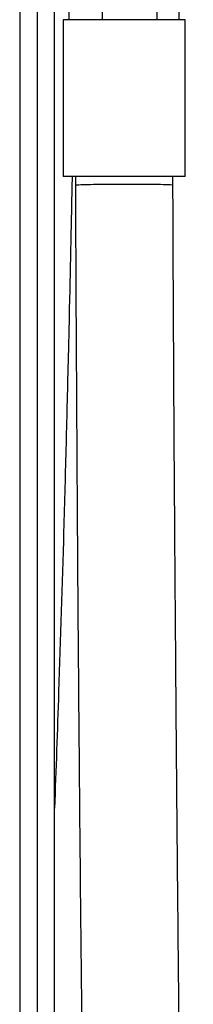
# Model space of a CAD drawing. Units: millimetres. Extents: x 13 to 1473, y 12 to 1043.
# Drawn here: x 1184 to 1204, y 466 to 579 of the extents above; entities that cross this region are included whole.
import ezdxf

# ---------------------------------------------------------------- set-up
doc = ezdxf.new("R2010")
doc.units = ezdxf.units.MM
doc.header["$LTSCALE"] = 5

msp = doc.modelspace()

# ---------------------------------------------------------------- linework, layer by layer
at = {"color": 7, "linetype": 'Continuous', "lineweight": 25}
for p, q in [((1183.86, 608.53), (1183.86, 318.53)), ((1187.86, 336.57), (1187.86, 608.53)), ((1189.55, 578.53), (1189.55, 584.53)), ((1193.36, 578.53), (1193.36, 584.53)), ((1199.66, 578.53), (1199.66, 584.53)), ((1202.16, 578.53), (1202.16, 584.53)), ((1188.86, 578.53), (1188.86, 560.53)), ((1202.86, 578.53), (1188.86, 578.53)), ((1202.86, 560.53), (1202.86, 578.53)), ((1202.86, 560.53), (1188.86, 560.53)), ((1190.26, 560.53), (1190.26, 559.52)), ((1201.46, 559.54), (1201.46, 560.53))]:
    msp.add_line(p, q, dxfattribs=at)
at = {"color": 8, "linetype": 'Continuous', "lineweight": 25}
msp.add_line((1185.86, 608.53), (1185.86, 323.68), dxfattribs=at)
at = {"color": 7, "linetype": 'Continuous', "lineweight": 25}
for points, knots in [([(1189.88, 560.53), (1189.83, 558.29), (1189.74, 553.53), (1189.59, 546.67), (1189.44, 540.34), (1189.31, 534.88), (1189.18, 529.86), (1189.05, 524.86), (1188.78, 515.37), (1188.4, 503.08), (1188.02, 492.49), (1187.86, 488.04)], [0, 0, 0, 0, 0.09262, 0.196567, 0.283817, 0.354439, 0.422481, 0.491371, 0.561108, 0.815541, 1, 1, 1, 1]), ([(1190.26, 559.71), (1190.27, 555.96), (1190.3, 548.86), (1190.36, 538.85), (1190.41, 530.06), (1190.46, 522.5), (1190.5, 516.16), (1190.54, 510.69), (1190.58, 505.66), (1190.62, 500.66), (1190.7, 491.14), (1190.83, 477.11), (1191, 460.85), (1191.16, 446.82), (1191.31, 435.18), (1191.45, 423.98), (1191.58, 415.5), (1191.67, 409.36), (1191.73, 404.99), (1191.81, 399.83), (1191.91, 393.84), (1192.02, 387.08), (1192.14, 379.55), (1192.29, 371.28), (1192.44, 362.9), (1192.55, 357.29), (1192.6, 354.68)], [0, 0, 0, 0, 0.054655, 0.103287, 0.145937, 0.18265, 0.213465, 0.238408, 0.262441, 0.286774, 0.311406, 0.401275, 0.491567, 0.549025, 0.606484, 0.661867, 0.713131, 0.730782, 0.751956, 0.777215, 0.806543, 0.839921, 0.876628, 0.917201, 0.961619, 1, 1, 1, 1]), ([(1190.33, 559.52), (1190.3, 559.52), (1190.27, 559.53), (1190.29, 559.53), (1190.3, 559.53)], [0, 0, 0, 0, 0.8815643, 1, 1, 1, 1]), ([(1201.43, 559.54), (1201.39, 559.55), (1201.3, 559.57), (1200.4, 559.6), (1199.02, 559.62), (1197.26, 559.63), (1195.36, 559.63), (1193.5, 559.62), (1191.91, 559.6), (1190.77, 559.57), (1190.38, 559.54), (1190.3, 559.53), (1190.3, 559.53)], [0, 0, 0, 0, 0.101495, 0.213221, 0.324918, 0.43661, 0.548309, 0.660023, 0.771754, 0.883492, 0.99523, 1, 1, 1, 1]), ([(1203.8, 354.71), (1203.74, 357.75), (1203.62, 364.04), (1203.46, 373.17), (1203.31, 381.7), (1203.19, 389), (1203.08, 395.67), (1202.98, 402.1), (1202.88, 408.74), (1202.72, 419.3), (1202.52, 433.82), (1202.32, 450.03), (1202.16, 464.03), (1202.04, 475.62), (1201.94, 486.74), (1201.86, 495.36), (1201.81, 501.98), (1201.77, 507.22), (1201.72, 513.47), (1201.67, 520.73), (1201.61, 529.02), (1201.56, 538.34), (1201.5, 548.7), (1201.47, 555.95), (1201.46, 559.76)], [0, 0, 0, 0, 0.044859, 0.092651, 0.134467, 0.170271, 0.20003, 0.232358, 0.264653, 0.297476, 0.387281, 0.477364, 0.534691, 0.591969, 0.646606, 0.6971, 0.717736, 0.743186, 0.773543, 0.808833, 0.849087, 0.894336, 0.944623, 1, 1, 1, 1])]:
    msp.add_open_spline(points, degree=3, knots=knots, dxfattribs=at)

doc.saveas('drawing.dxf')
